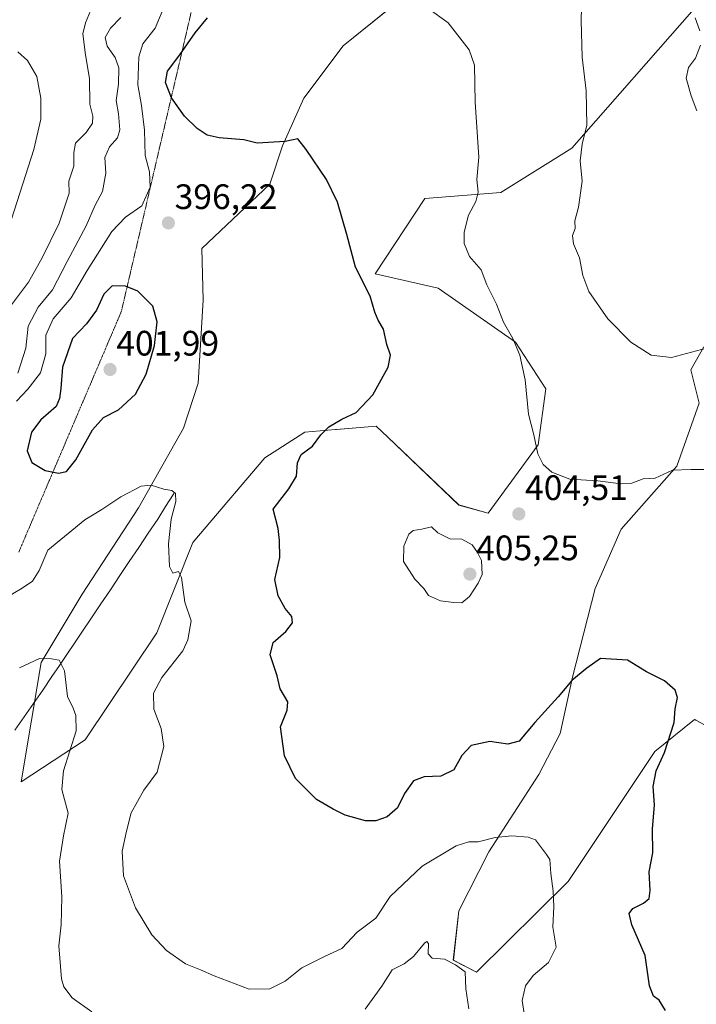
# Model space of a CAD drawing. Units: metres. Extents: x 594336 to 597805, y 4689743 to 4692104.
# Drawn here: x 594479 to 594671, y 4690937 to 4691216 of the extents above; entities that cross this region are included whole.
import ezdxf
from ezdxf.enums import TextEntityAlignment as Align

# ---------------------------------------------------------------- set-up
doc = ezdxf.new("R2010")
doc.units = ezdxf.units.M
doc.header["$MEASUREMENT"] = 0
doc.linetypes.add('TRAZOS2', pattern=[0.375, 0.25, -0.125])
for name, color, linetype, lineweight in [('Arbolado forestal CxS', 92, 'Continuous', 0), ('Carátula', 7, 'Continuous', 5), ('Corriente natural lineal', 142, 'Continuous', 13), ('Curva de nivel maestra', 36, 'Continuous', 30), ('Curva de nivel normal', 36, 'Continuous', 0), ('Matorral CxS', 135, 'Continuous', 0), ('Punto de cota en terreno', 7, 'Continuous', 0), ('Rótulo de punto de cota en terreno', 19, 'Continuous', 0), ('Vía pecuaria eje', 92, 'TRAZOS2', 0)]:
    doc.layers.add(name, color=color, linetype=linetype, lineweight=lineweight)
doc.styles.add('Arial', font='txt', dxfattribs={"height": 0.2})

# ---------------------------------------------------------------- blocks, each defined once
blk = doc.blocks.new('*U152')
at = {"layer": 'Matorral CxS', "color": 135, "linetype": 'Continuous', "lineweight": 0}
for points in [[(594600.9819, 4691232.9155, 406.4597), (594571.0395, 4691208.7283, 402.4551), (594559.9415, 4691193.8643, 400.762), (594553.8939, 4691180.3841, 399.7712), (594550.3303, 4691169.5037, 399.1792), (594531.0509, 4691151.2769, 398.128), (594531.3805, 4691136.6721, 397.8321), (594530.0077, 4691113.1343, 396.8877), (594525.8505, 4691100.3333, 395.9367), (594513.0201, 4691077.8053, 394.2653), (594497.0589, 4691053.3009, 391.6276), (594485.4275, 4691033.9771, 389.682), (594479.8391, 4691000.1785, 387.3477), (594479.8391, 4691000.1785, 387.3477), (594497.9915, 4691012.0273, 391.182), (594518.2675, 4691042.3467, 394.0509), (594528.4859, 4691067.9913, 396.3281), (594548.9063, 4691091.9621, 398.6031), (594560.1761, 4691099.2069, 399.8589), (594568.8845, 4691099.9499, 400.633), (594569.1397, 4691099.9717, 400.6522), (594580.4633, 4691100.9377, 401.204), (594583.7473, 4691097.7985, 401.6691), (594603.8351, 4691078.5975, 404.4648), (594612.1449, 4691076.2445, 404.5209), (594626.3171, 4691095.6259, 405.2264), (594628.4973, 4691111.5591, 406.2234), (594619.9425, 4691124.7059, 405.3611), (594597.9983, 4691140.0901, 402.6234), (594580.1219, 4691144.1315, 400.7896), (594594.2501, 4691165.4181, 403.3553), (594615.8081, 4691167.1785, 406.8097), (594635.8503, 4691179.7047, 409.9907), (594670.5269, 4691219.2467, 415.2138)], [(594673.3289, 4691123.3773, 409.526), (594669.6629, 4691116.9403, 408.7009), (594671.9867, 4691107.4785, 406.9879), (594665.6785, 4691089.5997, 404.7659), (594649.9095, 4691071.7199, 402.8399), (594642.5513, 4691054.8923, 401.3899), (594636.0621, 4691029.7745, 399.4794), (594632.6119, 4691013.8127, 397.6462), (594626.5219, 4691002.2387, 396.6271), (594612.4079, 4690980.3171, 394.0098), (594603.8925, 4690963.6063, 392.0483), (594602.3045, 4690949.5923, 390.0633), (594608.8403, 4690946.1735, 391.318), (594608.8403, 4690946.1735, 391.318), (594634.8295, 4690971.9319, 396.5689), (594659.4057, 4691008.7033, 400.2807), (594670.6327, 4691017.8531, 401.8777), (594670.9275, 4691017.6933, 401.9614), (594671.0055, 4691017.6511, 401.9837), (594679.6355, 4691012.9747, 403.8169)]]:
    blk.add_polyline3d(points, dxfattribs=at)
blk = doc.blocks.new('*U175')
at = {"layer": 'Curva de nivel normal', "color": 36, "linetype": 'Continuous', "lineweight": 0}
blk.add_polyline3d([(594677.47, 4691088.67, 405), (594669.61, 4691088.65, 405), (594664.41, 4691088.49, 405), (594659.51, 4691086.17, 405), (594656.11, 4691085.98, 405), (594652.94, 4691084.82, 405), (594649.82, 4691084.55, 405), (594643.23, 4691085.48, 405), (594635.32, 4691085.96, 405), (594630.2, 4691087.89, 405), (594627.77, 4691090.04, 405), (594626.25, 4691093.09, 405), (594625.1, 4691098.53, 405), (594623.6, 4691104.3, 405), (594622.62, 4691114.1, 405), (594621.17, 4691121.1, 405), (594619.17, 4691125.78, 405), (594616.48, 4691130.42, 405), (594614.55, 4691135.48, 405), (594611.78, 4691141.04, 405), (594610.21, 4691145.22, 405), (594606.86, 4691149, 405), (594605.41, 4691152.7, 405), (594605.36, 4691155.93, 405), (594606.57, 4691160.7, 405), (594608.7, 4691164.62, 405), (594609.38, 4691167.28, 405), (594608.94, 4691170.86, 405), (594609.52, 4691177.16, 405), (594608.48, 4691192.75, 405), (594608.28, 4691203.22, 405), (594606.76, 4691207.62, 405), (594600.88, 4691215.2, 405), (594595.12, 4691219.4, 405)], dxfattribs=at)
blk = doc.blocks.new('*U180')
at = {"layer": 'Curva de nivel normal', "color": 36, "linetype": 'Continuous', "lineweight": 0}
blk.add_polyline3d([(594476.75, 4691134.92, 385), (594481.84, 4691141.76, 385), (594485.77, 4691148.69, 385), (594490.58, 4691158.5, 385), (594493.37, 4691166.95, 385), (594493.35, 4691170.41, 385), (594494.72, 4691174.62, 385), (594494.7, 4691178.51, 385), (594495.22, 4691181.15, 385), (594498.26, 4691184.18, 385), (594500.05, 4691186.78, 385), (594500.09, 4691188.76, 385), (594499.27, 4691192.21, 385), (594499.19, 4691199.47, 385), (594498, 4691206.22, 385), (594497.29, 4691212.14, 385), (594498.03, 4691215.28, 385), (594499.45, 4691218.62, 385)], dxfattribs=at)
blk = doc.blocks.new('*U183')
at = {"layer": 'Curva de nivel normal', "color": 36, "linetype": 'Continuous', "lineweight": 0}
blk.add_polyline3d([(594478.82, 4691206.98, 380), (594481.62, 4691204.56, 380), (594484.29, 4691200.02, 380), (594485.34, 4691193.85, 380), (594485.36, 4691187.97, 380), (594483.37, 4691179.31, 380), (594477.07, 4691159.64, 380)], dxfattribs=at)
blk = doc.blocks.new('*U185')
at = {"layer": 'Curva de nivel normal', "color": 36, "linetype": 'Continuous', "lineweight": 0}
blk.add_polyline3d([(594674.06, 4691123.09, 410), (594664.14, 4691120.38, 410), (594658.35, 4691121.08, 410), (594652.58, 4691124.72, 410), (594646.14, 4691131.35, 410), (594640.75, 4691139.12, 410), (594638.99, 4691143.62, 410), (594638.11, 4691148.65, 410), (594636.32, 4691152.62, 410), (594636.06, 4691154.95, 410), (594636.85, 4691156.95, 410), (594636.72, 4691159.13, 410), (594637.76, 4691163, 410), (594638.78, 4691170.33, 410), (594638.26, 4691176.1, 410), (594638.82, 4691180.82, 410), (594640.12, 4691186.2, 410), (594639.98, 4691195.97, 410), (594638.81, 4691205.54, 410), (594638.51, 4691215.95, 410), (594638.72, 4691222.95, 410)], dxfattribs=at)
blk = doc.blocks.new('*U189')
at = {"layer": 'Curva de nivel normal', "color": 36, "linetype": 'Continuous', "lineweight": 0}
for points in [[(594622.96, 4690930.76, 395), (594621.84, 4690938.17, 395), (594622.76, 4690942.37, 395), (594624.95, 4690945.22, 395), (594629.24, 4690948.95, 395), (594631.44, 4690953.28, 395), (594630.55, 4690959, 395), (594630.78, 4690964.83, 395), (594630.58, 4690969.18, 395), (594629.9, 4690974.17, 395), (594629.7, 4690978.13, 395), (594628.68, 4690979.51, 395), (594625.61, 4690983.71, 395), (594623.53, 4690984.48, 395), (594618.89, 4690984.88, 395), (594614.14, 4690984.37, 395), (594609.3, 4690983.1, 395), (594606.67, 4690983.17, 395), (594603.07, 4690981.97, 395), (594593.48, 4690976.27, 395), (594584.42, 4690967.62, 395), (594580.35, 4690961.46, 395), (594575.08, 4690957.5, 395), (594570.68, 4690952.94, 395), (594566.01, 4690950.75, 395), (594559.35, 4690947.46, 395), (594554.68, 4690943.63, 395), (594550.32, 4690941.44, 395), (594544.42, 4690941.4, 395), (594534.49, 4690945.12, 395), (594530.67, 4690946.9, 395), (594526.34, 4690948.54, 395), (594520.96, 4690952.3, 395), (594516.8, 4690956.81, 395), (594512.18, 4690964.46, 395), (594508.8, 4690973.51, 395), (594508.45, 4690980.47, 395), (594509.67, 4690986.12, 395), (594510.94, 4690991.4, 395), (594514.6, 4690997.78, 395), (594518.35, 4691002.92, 395), (594520.27, 4691010.13, 395), (594519.53, 4691015.28, 395), (594517.38, 4691020.7, 395), (594517.32, 4691025.26, 395), (594519.63, 4691029.7, 395), (594525.59, 4691037.28, 395), (594527.01, 4691040.34, 395), (594528, 4691045.79, 395), (594526.19, 4691051.08, 395), (594525.22, 4691058.01, 395), (594524.42, 4691059.75, 395), (594522.8, 4691059.26, 395), (594521.88, 4691061.15, 395), (594521.54, 4691067.55, 395), (594522.36, 4691074.59, 395), (594523.6, 4691079.61, 395), (594523.57, 4691081.82, 395), (594522.5, 4691082.69, 395), (594520.2, 4691083.12, 395), (594516.69, 4691084.22, 395), (594513.79, 4691083.9, 395), (594508.08, 4691080.87, 395), (594502.66, 4691077.28, 395), (594497.88, 4691074.42, 395), (594487.37, 4691065.8, 395), (594484.87, 4691060, 395), (594482.99, 4691057.02, 395), (594480.08, 4691055.02, 395), (594474.98, 4691052, 395)], [(594478.47, 4691108.05, 395), (594481.72, 4691111.41, 395), (594485.29, 4691116.1, 395), (594486.79, 4691121.45, 395), (594486.79, 4691126.7, 395), (594488.86, 4691131.33, 395), (594494.02, 4691137.27, 395), (594498.52, 4691145.05, 395), (594505.46, 4691156.08, 395), (594509.34, 4691160.16, 395), (594514.03, 4691163.41, 395), (594516.39, 4691168.7, 395), (594516.14, 4691172.98, 395), (594514.91, 4691177.62, 395), (594514.78, 4691184.83, 395), (594513.89, 4691191.77, 395), (594512.84, 4691197.7, 395), (594513.15, 4691205.58, 395), (594514.32, 4691209.28, 395), (594517.83, 4691213.74, 395), (594520.72, 4691220.77, 395)]]:
    blk.add_polyline3d(points, dxfattribs=at)
blk = doc.blocks.new('*U192')
at = {"layer": 'Curva de nivel normal', "color": 36, "linetype": 'Continuous', "lineweight": 0}
for points in [[(594606.68, 4690935.77, 390), (594605.87, 4690941.51, 390), (594605.66, 4690946.27, 390), (594602.88, 4690948.32, 390), (594599.78, 4690949.92, 390), (594596.28, 4690950.16, 390), (594595.2, 4690951.44, 390), (594595.29, 4690954.35, 390), (594594.79, 4690954.91, 390), (594594.15, 4690954.39, 390), (594591.01, 4690950.63, 390), (594588.35, 4690948.6, 390), (594585.01, 4690946.88, 390), (594582.01, 4690942.28, 390), (594577.35, 4690935.72, 390)], [(594499.86, 4690934.98, 390), (594494.29, 4690938.92, 390), (594491.91, 4690942.01, 390), (594491.22, 4690944.28, 390), (594490.45, 4690953.62, 390), (594491.1, 4690959.62, 390), (594491.35, 4690967.54, 390), (594490.68, 4690977.63, 390), (594491.79, 4690984.87, 390), (594493.13, 4690991.28, 390), (594491.36, 4690997.95, 390), (594491.8, 4691003.28, 390), (594495.43, 4691014.62, 390), (594495.31, 4691018.98, 390), (594494.51, 4691021.05, 390), (594492.98, 4691024.31, 390), (594492.12, 4691031.63, 390), (594490.6, 4691034.66, 390), (594488.41, 4691035.04, 390), (594485, 4691035.12, 390), (594479.36, 4691032.41, 390)], [(594478.87, 4691115.95, 390), (594481.08, 4691123.04, 390), (594481.75, 4691129.29, 390), (594484.61, 4691134.7, 390), (594488.7, 4691139.62, 390), (594492.84, 4691147.62, 390), (594498.2, 4691157.76, 390), (594500.79, 4691163.54, 390), (594502.82, 4691167.43, 390), (594503.85, 4691172.67, 390), (594503.5, 4691177.04, 390), (594504.88, 4691180.13, 390), (594507.15, 4691182.68, 390), (594507.76, 4691184.88, 390), (594507.42, 4691189.42, 390), (594506.75, 4691193.25, 390), (594507.36, 4691197.87, 390), (594507.49, 4691202.46, 390), (594506.46, 4691205.4, 390), (594504.21, 4691208.65, 390), (594503.66, 4691211.07, 390), (594505.12, 4691213.77, 390), (594508.09, 4691216.74, 390)]]:
    blk.add_polyline3d(points, dxfattribs=at)
blk = doc.blocks.new('*U202')
at = {"layer": 'Curva de nivel maestra', "color": 36, "linetype": 'Continuous', "lineweight": 30}
blk.add_polyline3d([(594662.42, 4690935.33, 400), (594660.65, 4690938.25, 400), (594659.01, 4690939.43, 400), (594657.95, 4690942.32, 400), (594656.64, 4690950.95, 400), (594652.93, 4690959.62, 400), (594652.11, 4690962.82, 400), (594653.23, 4690964.24, 400), (594656.23, 4690965.79, 400), (594657.81, 4690967.05, 400), (594658.08, 4690969.36, 400), (594657.82, 4690974.68, 400), (594658.9, 4690980.06, 400), (594658.77, 4690986.71, 400), (594659.35, 4690993.64, 400), (594658.92, 4690998.8, 400), (594659.82, 4691003.25, 400), (594662.12, 4691008.47, 400), (594664.92, 4691016.95, 400), (594665.19, 4691020.85, 400), (594665.81, 4691024.04, 400), (594665.2, 4691026.13, 400), (594662.2, 4691028.8, 400), (594657.02, 4691031.34, 400), (594651.68, 4691034.6, 400), (594644.01, 4691035.09, 400), (594640.15, 4691032.37, 400), (594635.94, 4691028.86, 400), (594632, 4691024.2, 400), (594625.39, 4691016.92, 400), (594620.94, 4691011.69, 400), (594617.73, 4691010.82, 400), (594612.61, 4691011.54, 400), (594607.35, 4691010.42, 400), (594604.68, 4691007.6, 400), (594602.42, 4691003.54, 400), (594598.8, 4691001.74, 400), (594594.05, 4691001.58, 400), (594591.04, 4691000.42, 400), (594588.48, 4690996.87, 400), (594586.44, 4690992.81, 400), (594583.56, 4690990.2, 400), (594580.34, 4690989.07, 400), (594577.4, 4690989.08, 400), (594571.64, 4690990.66, 400), (594568.23, 4690992.35, 400), (594563.55, 4690995.12, 400), (594557.52, 4691001.13, 400), (594554.45, 4691007.47, 400), (594553.3, 4691015.72, 400), (594555.25, 4691020.46, 400), (594555.39, 4691022.81, 400), (594553.24, 4691026.51, 400), (594552.39, 4691030.16, 400), (594550.38, 4691036.1, 400), (594551.26, 4691039.66, 400), (594554.78, 4691042.78, 400), (594556.72, 4691045.21, 400), (594556.48, 4691047.01, 400), (594554.64, 4691049.22, 400), (594552.63, 4691052.84, 400), (594551.73, 4691057.44, 400), (594553.16, 4691063.69, 400), (594553.04, 4691068.55, 400), (594552.64, 4691071.91, 400), (594551.19, 4691077.46, 400), (594555.64, 4691083.15, 400), (594557.85, 4691086.76, 400), (594558.09, 4691090.52, 400), (594559.21, 4691092.95, 400), (594562.43, 4691095.25, 400), (594564.7, 4691098.44, 400), (594567.01, 4691100.72, 400), (594570.68, 4691102.93, 400), (594574.8, 4691104.82, 400), (594579.5, 4691109.82, 400), (594583.86, 4691117.62, 400), (594584.52, 4691121.06, 400), (594583.49, 4691124.07, 400), (594582.54, 4691128.4, 400), (594581.03, 4691130.95, 400), (594580.06, 4691133.28, 400), (594578.71, 4691137.81, 400), (594574.55, 4691146.04, 400), (594572.12, 4691155.24, 400), (594569.48, 4691164.46, 400), (594566.32, 4691170.81, 400), (594560.55, 4691179.39, 400), (594558.18, 4691182.34, 400), (594554.66, 4691181.59, 400), (594546.66, 4691181.15, 400), (594542.92, 4691182.09, 400), (594535.91, 4691182.61, 400), (594532.53, 4691183.42, 400), (594529.66, 4691185.26, 400), (594526.08, 4691188.84, 400), (594522.41, 4691194.02, 400), (594520.71, 4691198.36, 400), (594521.29, 4691201.53, 400), (594524.77, 4691206.22, 400), (594529.13, 4691212.42, 400), (594532.66, 4691216.62, 400)], dxfattribs=at)
blk = doc.blocks.new('5PATER')
at = {"layer": 'Carátula', "linetype": 'Continuous', "lineweight": 5}
h = blk.add_hatch(color=250, dxfattribs=at)
edge = h.paths.add_edge_path()
edge.add_ellipse((0, 0.01), major_axis=(-1.33, -1.34), ratio=0.999422, start_angle=0, end_angle=360)

msp = doc.modelspace()

# ---------------------------------------------------------------- linework, layer by layer
at = {"layer": 'Arbolado forestal CxS', "color": 92, "linetype": 'Continuous', "lineweight": 0}
for points in [[(594670.53, 4691219.25, 415.21), (594635.85, 4691179.7, 409.99), (594615.81, 4691167.18, 406.81), (594594.25, 4691165.42, 403.36), (594580.12, 4691144.13, 400.79), (594598, 4691140.09, 402.62), (594619.94, 4691124.71, 405.36), (594628.5, 4691111.56, 406.22), (594626.32, 4691095.63, 405.23), (594612.14, 4691076.24, 404.52), (594603.84, 4691078.6, 404.46), (594583.75, 4691097.8, 401.67), (594580.46, 4691100.94, 401.2), (594569.14, 4691099.97, 400.65), (594568.88, 4691099.95, 400.63), (594560.18, 4691099.21, 399.86), (594548.91, 4691091.96, 398.6), (594528.49, 4691067.99, 396.33), (594518.27, 4691042.35, 394.05), (594497.99, 4691012.03, 391.18), (594479.84, 4691000.18, 387.35), (594479.84, 4691000.18, 387.35), (594485.43, 4691033.98, 389.68), (594497.06, 4691053.3, 391.63), (594513.02, 4691077.81, 394.27), (594525.85, 4691100.33, 395.94), (594530.01, 4691113.13, 396.89), (594531.38, 4691136.67, 397.83), (594531.05, 4691151.28, 398.13), (594550.33, 4691169.5, 399.18), (594553.89, 4691180.38, 399.77), (594559.94, 4691193.86, 400.76), (594571.04, 4691208.73, 402.46), (594600.98, 4691232.92, 406.46)], [(594600.98, 4691232.92, 406.46), (594571.04, 4691208.73, 402.46), (594559.94, 4691193.86, 400.76), (594553.89, 4691180.38, 399.77), (594550.33, 4691169.5, 399.18), (594531.05, 4691151.28, 398.13), (594531.38, 4691136.67, 397.83), (594530.01, 4691113.13, 396.89), (594525.85, 4691100.33, 395.94), (594513.02, 4691077.81, 394.27), (594497.06, 4691053.3, 391.63), (594485.43, 4691033.98, 389.68), (594479.84, 4691000.18, 387.35)], [(594479.84, 4691000.18, 387.35), (594497.99, 4691012.03, 391.18), (594518.27, 4691042.35, 394.05), (594528.49, 4691067.99, 396.33), (594548.91, 4691091.96, 398.6), (594560.18, 4691099.21, 399.86), (594568.88, 4691099.95, 400.63), (594569.14, 4691099.97, 400.65), (594580.46, 4691100.94, 401.2), (594583.75, 4691097.8, 401.67), (594603.84, 4691078.6, 404.46), (594612.14, 4691076.24, 404.52), (594626.32, 4691095.63, 405.23), (594628.5, 4691111.56, 406.22), (594619.94, 4691124.71, 405.36), (594598, 4691140.09, 402.62), (594580.12, 4691144.13, 400.79), (594594.25, 4691165.42, 403.36), (594615.81, 4691167.18, 406.81), (594635.85, 4691179.7, 409.99), (594670.53, 4691219.25, 415.21)], [(594679.64, 4691012.97, 403.82), (594671.01, 4691017.65, 401.98), (594670.93, 4691017.69, 401.96), (594670.63, 4691017.85, 401.88), (594659.41, 4691008.7, 400.28), (594634.83, 4690971.93, 396.57), (594608.84, 4690946.17, 391.32), (594608.84, 4690946.17, 391.32), (594602.3, 4690949.59, 390.06), (594603.89, 4690963.61, 392.05), (594612.41, 4690980.32, 394.01), (594626.52, 4691002.24, 396.63), (594632.61, 4691013.81, 397.65), (594636.06, 4691029.77, 399.48), (594642.55, 4691054.89, 401.39), (594649.91, 4691071.72, 402.84), (594665.68, 4691089.6, 404.77), (594671.99, 4691107.48, 406.99), (594669.66, 4691116.94, 408.7), (594673.33, 4691123.38, 409.53)], [(594673.33, 4691123.38, 409.53), (594669.66, 4691116.94, 408.7), (594671.99, 4691107.48, 406.99), (594665.68, 4691089.6, 404.77), (594649.91, 4691071.72, 402.84), (594642.55, 4691054.89, 401.39), (594636.06, 4691029.77, 399.48), (594632.61, 4691013.81, 397.65), (594626.52, 4691002.24, 396.63), (594612.41, 4690980.32, 394.01), (594603.89, 4690963.61, 392.05), (594602.3, 4690949.59, 390.06), (594608.84, 4690946.17, 391.32)], [(594608.84, 4690946.17, 391.32), (594634.83, 4690971.93, 396.57), (594659.41, 4691008.7, 400.28), (594670.63, 4691017.85, 401.88), (594670.93, 4691017.69, 401.96), (594671.01, 4691017.65, 401.98), (594679.64, 4691012.97, 403.82)]]:
    msp.add_polyline3d(points, dxfattribs=at)
at = {"layer": 'Corriente natural lineal', "color": 142, "linetype": 'Continuous', "lineweight": 13}
msp.add_polyline3d([(594523.18, 4691082.14, 395), (594522.97, 4691081.71, 394.96), (594520.75, 4691078.16, 394.61), (594518.52, 4691074.6, 394.43), (594515.83, 4691070.6, 394.1), (594513.15, 4691066.6, 393.7), (594510.46, 4691062.59, 393.22), (594507.78, 4691058.59, 392.76), (594505.09, 4691054.59, 392.32), (594502.4, 4691050.59, 391.84), (594499.72, 4691046.58, 391.44), (594497.03, 4691042.58, 390.96), (594494.91, 4691039.42, 390.64), (594492.78, 4691036.27, 390.29), (594490.66, 4691033.11, 389.89), (594488.53, 4691029.95, 389.58), (594485.91, 4691026.16, 389.01), (594483.29, 4691022.37, 388.58), (594480.66, 4691018.57, 388.04), (594478.04, 4691014.78, 387.66)], dxfattribs=at)
at = {"layer": 'Curva de nivel maestra', "color": 36, "linetype": 'Continuous', "lineweight": 30}
msp.add_polyline3d([(594490.34, 4691087.62, 400), (594492.67, 4691088.11, 400), (594495.34, 4691091.4, 400), (594500, 4691099.89, 400), (594503.11, 4691103.38, 400), (594507.44, 4691105.54, 400), (594512.19, 4691109.98, 400), (594515.2, 4691115.66, 400), (594517.59, 4691123.78, 400), (594518.39, 4691130.49, 400), (594517.14, 4691134.95, 400), (594512.92, 4691139.2, 400), (594509.41, 4691140.66, 400), (594505.62, 4691140.72, 400), (594503.26, 4691138.38, 400), (594501.15, 4691133.79, 400), (594498.33, 4691129.95, 400), (594494.32, 4691125.76, 400), (594491.51, 4691117.62, 400), (594491.02, 4691111.58, 400), (594490.63, 4691108.79, 400), (594489.75, 4691106.49, 400), (594485.37, 4691102.78, 400), (594482.72, 4691099.27, 400), (594481.48, 4691093.94, 400), (594482.8, 4691090.6, 400), (594486.6, 4691088.37, 400), (594490.34, 4691087.62, 400)], dxfattribs=at)
at = {"layer": 'Curva de nivel normal', "color": 36, "linetype": 'Continuous', "lineweight": 0}
for points in [[(594670.86, 4691216.62, 415), (594672.14, 4691212.95, 415)], [(594672.38, 4691208.95, 415), (594670.99, 4691205.22, 415), (594668.96, 4691202.57, 415), (594668.32, 4691199.53, 415), (594669.75, 4691194.52, 415), (594671.3, 4691190.26, 415)], [(594604.7, 4691050.86, 405), (594606.86, 4691052.67, 405), (594609.39, 4691056.48, 405), (594610.44, 4691058.87, 405), (594610.31, 4691062.87, 405), (594609.19, 4691065.14, 405), (594607.6, 4691067.31, 405), (594604.68, 4691068.95, 405), (594601.35, 4691069.02, 405), (594597.88, 4691070.69, 405), (594596.16, 4691072.37, 405), (594593.37, 4691071.73, 405), (594590.96, 4691071.38, 405), (594589.7, 4691070.37, 405), (594588.31, 4691066.95, 405), (594588.17, 4691062.62, 405), (594591.38, 4691057.62, 405), (594593.98, 4691054.95, 405), (594595.3, 4691052.99, 405), (594598.7, 4691051.46, 405), (594602.45, 4691051.01, 405), (594604.7, 4691050.86, 405)]]:
    msp.add_polyline3d(points, dxfattribs=at)
at = {"layer": 'Matorral CxS', "color": 135, "linetype": 'Continuous', "lineweight": 0}
for points in [[(594600.98, 4691232.92, 406.46), (594571.04, 4691208.73, 402.46), (594559.94, 4691193.86, 400.76), (594553.89, 4691180.38, 399.77), (594550.33, 4691169.5, 399.18), (594531.05, 4691151.28, 398.13), (594531.38, 4691136.67, 397.83), (594530.01, 4691113.13, 396.89), (594525.85, 4691100.33, 395.94), (594513.02, 4691077.81, 394.27), (594497.06, 4691053.3, 391.63), (594485.43, 4691033.98, 389.68), (594479.84, 4691000.18, 387.35)], [(594479.84, 4691000.18, 387.35), (594497.99, 4691012.03, 391.18), (594518.27, 4691042.35, 394.05), (594528.49, 4691067.99, 396.33), (594548.91, 4691091.96, 398.6), (594560.18, 4691099.21, 399.86), (594568.88, 4691099.95, 400.63), (594569.14, 4691099.97, 400.65), (594580.46, 4691100.94, 401.2), (594583.75, 4691097.8, 401.67), (594603.84, 4691078.6, 404.46), (594612.14, 4691076.24, 404.52), (594626.32, 4691095.63, 405.23), (594628.5, 4691111.56, 406.22), (594619.94, 4691124.71, 405.36), (594598, 4691140.09, 402.62), (594580.12, 4691144.13, 400.79), (594594.25, 4691165.42, 403.36), (594615.81, 4691167.18, 406.81), (594635.85, 4691179.7, 409.99), (594670.53, 4691219.25, 415.21)], [(594673.33, 4691123.38, 409.53), (594669.66, 4691116.94, 408.7), (594671.99, 4691107.48, 406.99), (594665.68, 4691089.6, 404.77), (594649.91, 4691071.72, 402.84), (594642.55, 4691054.89, 401.39), (594636.06, 4691029.77, 399.48), (594632.61, 4691013.81, 397.65), (594626.52, 4691002.24, 396.63), (594612.41, 4690980.32, 394.01), (594603.89, 4690963.61, 392.05), (594602.3, 4690949.59, 390.06), (594608.84, 4690946.17, 391.32)], [(594608.84, 4690946.17, 391.32), (594634.83, 4690971.93, 396.57), (594659.41, 4691008.7, 400.28), (594670.63, 4691017.85, 401.88), (594670.93, 4691017.69, 401.96), (594671.01, 4691017.65, 401.98), (594679.64, 4691012.97, 403.82)]]:
    msp.add_polyline3d(points, dxfattribs=at)
at = {"layer": 'Vía pecuaria eje', "color": 92, "linetype": 'TRAZOS2', "lineweight": 0}
msp.add_polyline3d([(594528.15, 4691218.94, 398.22), (594527.05, 4691214.19, 398.85), (594525.94, 4691209.43, 399.17), (594524.83, 4691204.68, 399.97), (594523.72, 4691199.93, 400.45), (594522.61, 4691195.18, 399.84), (594521.5, 4691190.42, 398.57), (594520.39, 4691185.67, 397.18), (594519.28, 4691180.92, 396.3), (594518.17, 4691176.16, 395.67), (594517.06, 4691171.41, 395.03), (594515.95, 4691166.66, 394.84), (594514.85, 4691161.9, 395.13), (594513.74, 4691157.15, 395.89), (594512.63, 4691152.4, 396.92), (594511.52, 4691147.65, 398.33), (594510.41, 4691142.89, 399.41), (594509.3, 4691138.14, 400.29), (594508.19, 4691133.39, 400.74), (594506.25, 4691128.85, 401.11), (594504.32, 4691124.3, 401.45), (594502.38, 4691119.76, 401.78), (594500.44, 4691115.22, 401.62), (594498.51, 4691110.68, 400.92), (594496.57, 4691106.14, 400.4), (594494.63, 4691101.6, 400.28), (594492.7, 4691097.05, 400.46), (594490.76, 4691092.51, 400.49), (594488.82, 4691087.97, 399.87), (594486.88, 4691083.43, 398.78), (594484.95, 4691078.89, 397.9), (594483.01, 4691074.35, 397.12), (594481.07, 4691069.8, 396.79), (594479.14, 4691065.26, 396.81)], dxfattribs=at)

# ---------------------------------------------------------------- block references
at = {"layer": 'Curva de nivel maestra', "color": 36, "linetype": 'Continuous', "lineweight": 30}
msp.add_blockref('*U202', (0, 0), dxfattribs=at)
at = {"layer": 'Curva de nivel normal', "color": 36, "linetype": 'Continuous', "lineweight": 0}
for name in ['*U192', '*U180', '*U183', '*U185', '*U175', '*U189']:
    msp.add_blockref(name, (0, 0), dxfattribs=at)
at = {"layer": 'Matorral CxS', "color": 135, "linetype": 'Continuous', "lineweight": 0}
msp.add_blockref('*U152', (0, 0), dxfattribs=at)
at = {"layer": 'Punto de cota en terreno', "linetype": 'Continuous', "lineweight": 0}
for p in [(594521.54, 4691158.53, 396.22), (594505, 4691117, 401.99), (594620.87, 4691076.06, 404.51), (594607, 4691059, 405.25)]:
    msp.add_blockref('5PATER', p, dxfattribs=at)

# ---------------------------------------------------------------- texts
at = {"layer": 'Rótulo de punto de cota en terreno', "color": 19, "linetype": 'Continuous', "lineweight": 0, "style": 'Arial'}
for s, p in [('396,22', (594523.3, 4691160.29)), ('401,99', (594506.76, 4691118.76)), ('404,51', (594622.63, 4691077.82)), ('405,25', (594608.76, 4691060.76))]:
    msp.add_text(s, height=7, dxfattribs=at).set_placement(p, align=Align.BOTTOM_LEFT)

doc.saveas('drawing.dxf')
